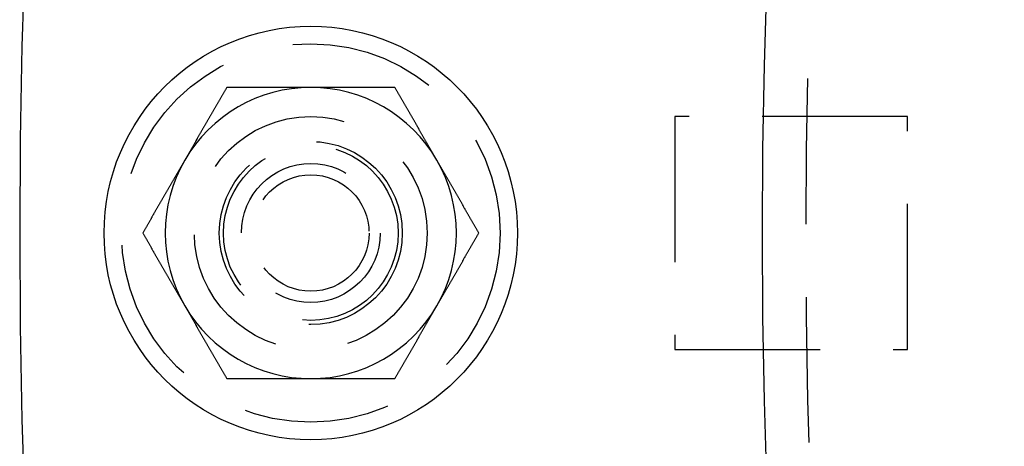
# Model space of a CAD drawing. Extents: x -808 to 1075, y -828 to 88.
# Drawn here: x -808 to -774, y -557 to -542 of the extents above; entities that cross this region are included whole.
import ezdxf

# ---------------------------------------------------------------- set-up
doc = ezdxf.new("R2010")
doc.units = 0
doc.header["$LTSCALE"] = 40
doc.linetypes.add('VERDECKT2', pattern=[0.1875, 0.125, -0.0625])
doc.layers.get('0').update_dxf_attribs({"linetype": 'CONTINUOUS'})
doc.layers.add('STEMPEL', color=3, linetype='CONTINUOUS')

# ---------------------------------------------------------------- blocks, each defined once
blk = doc.blocks.new('A$C4885230E')
at = {"color": 1, "linetype": 'VERDECKT2'}
for p, q in [((-777.457, 4), (-785.457, 4)), ((-785.457, 4), (-785.457, -4)), ((-777.457, -4), (-777.457, 4)), ((-785.457, -4), (-777.457, -4))]:
    blk.add_line(p, q, dxfattribs=at)
at = {"color": 3}
for points in [[(-800.843, 5, 0), (-800.855, 4.98, 0), (-800.866, 4.961, 0), (-800.878, 4.941, 0), (-800.889, 4.921, 0), (-800.9, 4.902, 0), (-800.912, 4.882, 0), (-800.923, 4.862, 0), (-800.934, 4.843, 0), (-800.946, 4.823, 0), (-800.957, 4.803, 0), (-800.968, 4.783, 0), (-800.98, 4.764, 0), (-800.991, 4.744, 0), (-801.003, 4.724, 0), (-801.014, 4.705, 0), (-801.025, 4.685, 0), (-801.037, 4.665, 0), (-801.048, 4.646, 0), (-801.059, 4.626, 0), (-801.071, 4.606, 0), (-801.082, 4.587, 0), (-801.093, 4.567, 0), (-801.105, 4.547, 0), (-801.116, 4.528, 0), (-801.128, 4.508, 0), (-801.139, 4.488, 0), (-801.15, 4.468, 0), (-801.162, 4.449, 0), (-801.173, 4.429, 0), (-801.184, 4.409, 0), (-801.196, 4.39, 0), (-801.207, 4.37, 0), (-801.218, 4.35, 0), (-801.23, 4.331, 0), (-801.241, 4.311, 0), (-801.253, 4.291, 0), (-801.264, 4.272, 0), (-801.275, 4.252, 0), (-801.287, 4.232, 0), (-801.298, 4.213, 0), (-801.309, 4.193, 0), (-801.321, 4.173, 0), (-801.332, 4.154, 0), (-801.343, 4.134, 0), (-801.355, 4.114, 0), (-801.366, 4.094, 0), (-801.378, 4.075, 0), (-801.389, 4.055, 0), (-801.4, 4.035, 0), (-801.412, 4.016, 0), (-801.423, 3.996, 0), (-801.434, 3.976, 0), (-801.446, 3.957, 0), (-801.457, 3.937, 0), (-801.468, 3.917, 0), (-801.48, 3.898, 0), (-801.491, 3.878, 0), (-801.503, 3.858, 0), (-801.514, 3.839, 0), (-801.525, 3.819, 0), (-801.537, 3.799, 0), (-801.548, 3.78, 0), (-801.559, 3.76, 0), (-801.571, 3.74, 0), (-801.582, 3.72, 0), (-801.594, 3.701, 0), (-801.605, 3.681, 0), (-801.616, 3.661, 0), (-801.628, 3.642, 0), (-801.639, 3.622, 0), (-801.65, 3.602, 0), (-801.662, 3.583, 0), (-801.673, 3.563, 0), (-801.684, 3.543, 0), (-801.696, 3.524, 0), (-801.707, 3.504, 0), (-801.719, 3.484, 0), (-801.73, 3.465, 0), (-801.741, 3.445, 0), (-801.753, 3.425, 0), (-801.764, 3.406, 0), (-801.775, 3.386, 0), (-801.787, 3.366, 0), (-801.798, 3.346, 0), (-801.809, 3.327, 0), (-801.821, 3.307, 0), (-801.832, 3.287, 0), (-801.844, 3.268, 0), (-801.855, 3.248, 0), (-801.866, 3.228, 0), (-801.878, 3.209, 0), (-801.889, 3.189, 0), (-801.9, 3.169, 0), (-801.912, 3.15, 0), (-801.923, 3.13, 0), (-801.934, 3.11, 0), (-801.946, 3.091, 0), (-801.957, 3.071, 0), (-801.969, 3.051, 0), (-801.98, 3.031, 0), (-801.991, 3.012, 0), (-802.003, 2.992, 0), (-802.014, 2.972, 0), (-802.025, 2.953, 0), (-802.037, 2.933, 0), (-802.048, 2.913, 0), (-802.059, 2.894, 0), (-802.071, 2.874, 0), (-802.082, 2.854, 0), (-802.094, 2.835, 0), (-802.105, 2.815, 0), (-802.116, 2.795, 0), (-802.128, 2.776, 0), (-802.139, 2.756, 0), (-802.15, 2.736, 0), (-802.162, 2.717, 0), (-802.173, 2.697, 0), (-802.184, 2.677, 0), (-802.196, 2.657, 0), (-802.207, 2.638, 0), (-802.219, 2.618, 0), (-802.23, 2.598, 0), (-802.241, 2.579, 0), (-802.253, 2.559, 0), (-802.264, 2.539, 0), (-802.275, 2.52, 0), (-802.287, 2.5, 0)], [(-797.957, 5, 0), (-797.972, 5, 0), (-797.987, 5, 0), (-798.002, 5, 0), (-798.017, 5, 0), (-798.032, 5, 0), (-798.047, 5, 0), (-798.062, 5, 0), (-798.077, 5, 0), (-798.093, 5, 0), (-798.108, 5, 0), (-798.123, 5, 0), (-798.138, 5, 0), (-798.153, 5, 0), (-798.168, 5, 0), (-798.183, 5, 0), (-798.198, 5, 0), (-798.213, 5, 0), (-798.228, 5, 0), (-798.243, 5, 0), (-798.259, 5, 0), (-798.274, 5, 0), (-798.289, 5, 0), (-798.304, 5, 0), (-798.319, 5, 0), (-798.334, 5, 0), (-798.349, 5, 0), (-798.364, 5, 0), (-798.379, 5, 0), (-798.395, 5, 0), (-798.41, 5, 0), (-798.425, 5, 0), (-798.44, 5, 0), (-798.455, 5, 0), (-798.47, 5, 0), (-798.485, 5, 0), (-798.5, 5, 0), (-798.515, 5, 0), (-798.53, 5, 0), (-798.546, 5, 0), (-798.561, 5, 0), (-798.576, 5, 0), (-798.591, 5, 0), (-798.606, 5, 0), (-798.621, 5, 0), (-798.636, 5, 0), (-798.651, 5, 0), (-798.666, 5, 0), (-798.682, 5, 0), (-798.697, 5, 0), (-798.712, 5, 0), (-798.727, 5, 0), (-798.742, 5, 0), (-798.757, 5, 0), (-798.772, 5, 0), (-798.787, 5, 0), (-798.802, 5, 0), (-798.818, 5, 0), (-798.833, 5, 0), (-798.848, 5, 0), (-798.863, 5, 0), (-798.878, 5, 0), (-798.893, 5, 0), (-798.908, 5, 0), (-798.923, 5, 0), (-798.938, 5, 0), (-798.954, 5, 0), (-798.969, 5, 0), (-798.984, 5, 0), (-798.999, 5, 0), (-799.014, 5, 0), (-799.029, 5, 0), (-799.044, 5, 0), (-799.059, 5, 0), (-799.075, 5, 0), (-799.09, 5, 0), (-799.105, 5, 0), (-799.12, 5, 0), (-799.135, 5, 0), (-799.15, 5, 0), (-799.165, 5, 0), (-799.18, 5, 0), (-799.195, 5, 0), (-799.211, 5, 0), (-799.226, 5, 0), (-799.241, 5, 0), (-799.256, 5, 0), (-799.271, 5, 0), (-799.286, 5, 0), (-799.301, 5, 0), (-799.316, 5, 0), (-799.332, 5, 0), (-799.347, 5, 0), (-799.362, 5, 0), (-799.377, 5, 0), (-799.392, 5, 0), (-799.407, 5, 0), (-799.422, 5, 0), (-799.437, 5, 0), (-799.453, 5, 0), (-799.468, 5, 0), (-799.483, 5, 0), (-799.498, 5, 0), (-799.513, 5, 0), (-799.528, 5, 0), (-799.543, 5, 0), (-799.559, 5, 0), (-799.574, 5, 0), (-799.589, 5, 0), (-799.604, 5, 0), (-799.619, 5, 0), (-799.634, 5, 0), (-799.649, 5, 0), (-799.664, 5, 0), (-799.68, 5, 0), (-799.695, 5, 0), (-799.71, 5, 0), (-799.725, 5, 0), (-799.74, 5, 0), (-799.755, 5, 0), (-799.77, 5, 0), (-799.786, 5, 0), (-799.801, 5, 0), (-799.816, 5, 0), (-799.831, 5, 0), (-799.846, 5, 0), (-799.861, 5, 0), (-799.876, 5, 0), (-799.891, 5, 0), (-799.907, 5, 0), (-799.922, 5, 0), (-799.937, 5, 0), (-799.952, 5, 0), (-799.967, 5, 0), (-799.982, 5, 0), (-799.997, 5, 0), (-800.013, 5, 0), (-800.028, 5, 0), (-800.043, 5, 0), (-800.058, 5, 0), (-800.073, 5, 0), (-800.088, 5, 0), (-800.103, 5, 0), (-800.118, 5, 0), (-800.134, 5, 0), (-800.149, 5, 0), (-800.164, 5, 0), (-800.179, 5, 0), (-800.194, 5, 0), (-800.209, 5, 0), (-800.224, 5, 0), (-800.239, 5, 0), (-800.255, 5, 0), (-800.27, 5, 0), (-800.285, 5, 0), (-800.3, 5, 0), (-800.315, 5, 0), (-800.33, 5, 0), (-800.345, 5, 0), (-800.36, 5, 0), (-800.376, 5, 0), (-800.391, 5, 0), (-800.406, 5, 0), (-800.421, 5, 0), (-800.436, 5, 0), (-800.451, 5, 0), (-800.466, 5, 0), (-800.481, 5, 0), (-800.496, 5, 0), (-800.512, 5, 0), (-800.527, 5, 0), (-800.542, 5, 0), (-800.557, 5, 0), (-800.572, 5, 0), (-800.587, 5, 0), (-800.602, 5, 0), (-800.617, 5, 0), (-800.632, 5, 0), (-800.647, 5, 0), (-800.662, 5, 0), (-800.678, 5, 0), (-800.693, 5, 0), (-800.708, 5, 0), (-800.723, 5, 0), (-800.738, 5, 0), (-800.753, 5, 0), (-800.768, 5, 0), (-800.783, 5, 0), (-800.798, 5, 0), (-800.813, 5, 0), (-800.828, 5, 0), (-800.843, 5, 0)], [(-795.07, 5, 0), (-795.093, 5, 0), (-795.115, 5, 0), (-795.138, 5, 0), (-795.161, 5, 0), (-795.183, 5, 0), (-795.206, 5, 0), (-795.229, 5, 0), (-795.251, 5, 0), (-795.274, 5, 0), (-795.297, 5, 0), (-795.32, 5, 0), (-795.342, 5, 0), (-795.365, 5, 0), (-795.388, 5, 0), (-795.41, 5, 0), (-795.433, 5, 0), (-795.456, 5, 0), (-795.478, 5, 0), (-795.501, 5, 0), (-795.524, 5, 0), (-795.547, 5, 0), (-795.569, 5, 0), (-795.592, 5, 0), (-795.615, 5, 0), (-795.637, 5, 0), (-795.66, 5, 0), (-795.683, 5, 0), (-795.705, 5, 0), (-795.728, 5, 0), (-795.751, 5, 0), (-795.774, 5, 0), (-795.796, 5, 0), (-795.819, 5, 0), (-795.842, 5, 0), (-795.864, 5, 0), (-795.887, 5, 0), (-795.91, 5, 0), (-795.933, 5, 0), (-795.955, 5, 0), (-795.978, 5, 0), (-796.001, 5, 0), (-796.023, 5, 0), (-796.046, 5, 0), (-796.069, 5, 0), (-796.092, 5, 0), (-796.114, 5, 0), (-796.137, 5, 0), (-796.16, 5, 0), (-796.182, 5, 0), (-796.205, 5, 0), (-796.228, 5, 0), (-796.251, 5, 0), (-796.273, 5, 0), (-796.296, 5, 0), (-796.319, 5, 0), (-796.341, 5, 0), (-796.364, 5, 0), (-796.387, 5, 0), (-796.41, 5, 0), (-796.432, 5, 0), (-796.455, 5, 0), (-796.478, 5, 0), (-796.501, 5, 0), (-796.523, 5, 0), (-796.546, 5, 0), (-796.569, 5, 0), (-796.591, 5, 0), (-796.614, 5, 0), (-796.637, 5, 0), (-796.66, 5, 0), (-796.682, 5, 0), (-796.705, 5, 0), (-796.728, 5, 0), (-796.751, 5, 0), (-796.773, 5, 0), (-796.796, 5, 0), (-796.819, 5, 0), (-796.842, 5, 0), (-796.864, 5, 0), (-796.887, 5, 0), (-796.91, 5, 0), (-796.932, 5, 0), (-796.955, 5, 0), (-796.978, 5, 0), (-797.001, 5, 0), (-797.023, 5, 0), (-797.046, 5, 0), (-797.069, 5, 0), (-797.092, 5, 0), (-797.114, 5, 0), (-797.137, 5, 0), (-797.16, 5, 0), (-797.183, 5, 0), (-797.205, 5, 0), (-797.228, 5, 0), (-797.251, 5, 0), (-797.274, 5, 0), (-797.296, 5, 0), (-797.319, 5, 0), (-797.342, 5, 0), (-797.365, 5, 0), (-797.387, 5, 0), (-797.41, 5, 0), (-797.433, 5, 0), (-797.456, 5, 0), (-797.479, 5, 0), (-797.501, 5, 0), (-797.524, 5, 0), (-797.547, 5, 0), (-797.57, 5, 0), (-797.592, 5, 0), (-797.615, 5, 0), (-797.638, 5, 0), (-797.661, 5, 0), (-797.683, 5, 0), (-797.706, 5, 0), (-797.729, 5, 0), (-797.752, 5, 0), (-797.774, 5, 0), (-797.797, 5, 0), (-797.82, 5, 0), (-797.843, 5, 0), (-797.866, 5, 0), (-797.888, 5, 0), (-797.911, 5, 0), (-797.934, 5, 0), (-797.957, 5, 0)], [(-793.627, 2.5, 0), (-793.638, 2.52, 0), (-793.649, 2.539, 0), (-793.661, 2.559, 0), (-793.672, 2.579, 0), (-793.683, 2.598, 0), (-793.695, 2.618, 0), (-793.706, 2.638, 0), (-793.717, 2.657, 0), (-793.729, 2.677, 0), (-793.74, 2.697, 0), (-793.752, 2.717, 0), (-793.763, 2.736, 0), (-793.774, 2.756, 0), (-793.786, 2.776, 0), (-793.797, 2.795, 0), (-793.808, 2.815, 0), (-793.82, 2.835, 0), (-793.831, 2.854, 0), (-793.842, 2.874, 0), (-793.854, 2.894, 0), (-793.865, 2.913, 0), (-793.877, 2.933, 0), (-793.888, 2.953, 0), (-793.899, 2.972, 0), (-793.911, 2.992, 0), (-793.922, 3.012, 0), (-793.933, 3.031, 0), (-793.945, 3.051, 0), (-793.956, 3.071, 0), (-793.967, 3.091, 0), (-793.979, 3.11, 0), (-793.99, 3.13, 0), (-794.002, 3.15, 0), (-794.013, 3.169, 0), (-794.024, 3.189, 0), (-794.036, 3.209, 0), (-794.047, 3.228, 0), (-794.058, 3.248, 0), (-794.07, 3.268, 0), (-794.081, 3.287, 0), (-794.093, 3.307, 0), (-794.104, 3.327, 0), (-794.115, 3.346, 0), (-794.127, 3.366, 0), (-794.138, 3.386, 0), (-794.149, 3.406, 0), (-794.161, 3.425, 0), (-794.172, 3.445, 0), (-794.183, 3.465, 0), (-794.195, 3.484, 0), (-794.206, 3.504, 0), (-794.218, 3.524, 0), (-794.229, 3.543, 0), (-794.24, 3.563, 0), (-794.252, 3.583, 0), (-794.263, 3.602, 0), (-794.274, 3.622, 0), (-794.286, 3.642, 0), (-794.297, 3.661, 0), (-794.308, 3.681, 0), (-794.32, 3.701, 0), (-794.331, 3.72, 0), (-794.343, 3.74, 0), (-794.354, 3.76, 0), (-794.365, 3.78, 0), (-794.377, 3.799, 0), (-794.388, 3.819, 0), (-794.399, 3.839, 0), (-794.411, 3.858, 0), (-794.422, 3.878, 0), (-794.433, 3.898, 0), (-794.445, 3.917, 0), (-794.456, 3.937, 0), (-794.468, 3.957, 0), (-794.479, 3.976, 0), (-794.49, 3.996, 0), (-794.502, 4.016, 0), (-794.513, 4.035, 0), (-794.524, 4.055, 0), (-794.536, 4.075, 0), (-794.547, 4.094, 0), (-794.558, 4.114, 0), (-794.57, 4.134, 0), (-794.581, 4.154, 0), (-794.593, 4.173, 0), (-794.604, 4.193, 0), (-794.615, 4.213, 0), (-794.627, 4.232, 0), (-794.638, 4.252, 0), (-794.649, 4.272, 0), (-794.661, 4.291, 0), (-794.672, 4.311, 0), (-794.683, 4.331, 0), (-794.695, 4.35, 0), (-794.706, 4.37, 0), (-794.718, 4.39, 0), (-794.729, 4.409, 0), (-794.74, 4.429, 0), (-794.752, 4.449, 0), (-794.763, 4.468, 0), (-794.774, 4.488, 0), (-794.786, 4.508, 0), (-794.797, 4.528, 0), (-794.809, 4.547, 0), (-794.82, 4.567, 0), (-794.831, 4.587, 0), (-794.843, 4.606, 0), (-794.854, 4.626, 0), (-794.865, 4.646, 0), (-794.877, 4.665, 0), (-794.888, 4.685, 0), (-794.899, 4.705, 0), (-794.911, 4.724, 0), (-794.922, 4.744, 0), (-794.934, 4.764, 0), (-794.945, 4.783, 0), (-794.956, 4.803, 0), (-794.968, 4.823, 0), (-794.979, 4.843, 0), (-794.99, 4.862, 0), (-795.002, 4.882, 0), (-795.013, 4.902, 0), (-795.024, 4.921, 0), (-795.036, 4.941, 0), (-795.047, 4.961, 0), (-795.059, 4.98, 0), (-795.07, 5, 0)], [(-802.287, 2.5, 0), (-802.298, 2.48, 0), (-802.31, 2.461, 0), (-802.321, 2.441, 0), (-802.332, 2.421, 0), (-802.344, 2.402, 0), (-802.355, 2.382, 0), (-802.366, 2.362, 0), (-802.378, 2.343, 0), (-802.389, 2.323, 0), (-802.4, 2.303, 0), (-802.412, 2.283, 0), (-802.423, 2.264, 0), (-802.435, 2.244, 0), (-802.446, 2.224, 0), (-802.457, 2.205, 0), (-802.469, 2.185, 0), (-802.48, 2.165, 0), (-802.491, 2.146, 0), (-802.503, 2.126, 0), (-802.514, 2.106, 0), (-802.525, 2.087, 0), (-802.537, 2.067, 0), (-802.548, 2.047, 0), (-802.56, 2.028, 0), (-802.571, 2.008, 0), (-802.582, 1.988, 0), (-802.594, 1.968, 0), (-802.605, 1.949, 0), (-802.616, 1.929, 0), (-802.628, 1.909, 0), (-802.639, 1.89, 0), (-802.65, 1.87, 0), (-802.662, 1.85, 0), (-802.673, 1.831, 0), (-802.685, 1.811, 0), (-802.696, 1.791, 0), (-802.707, 1.772, 0), (-802.719, 1.752, 0), (-802.73, 1.732, 0), (-802.741, 1.713, 0), (-802.753, 1.693, 0), (-802.764, 1.673, 0), (-802.775, 1.654, 0), (-802.787, 1.634, 0), (-802.798, 1.614, 0), (-802.81, 1.594, 0), (-802.821, 1.575, 0), (-802.832, 1.555, 0), (-802.844, 1.535, 0), (-802.855, 1.516, 0), (-802.866, 1.496, 0), (-802.878, 1.476, 0), (-802.889, 1.457, 0), (-802.901, 1.437, 0), (-802.912, 1.417, 0), (-802.923, 1.398, 0), (-802.935, 1.378, 0), (-802.946, 1.358, 0), (-802.957, 1.339, 0), (-802.969, 1.319, 0), (-802.98, 1.299, 0), (-802.991, 1.28, 0), (-803.003, 1.26, 0), (-803.014, 1.24, 0), (-803.026, 1.22, 0), (-803.037, 1.201, 0), (-803.048, 1.181, 0), (-803.06, 1.161, 0), (-803.071, 1.142, 0), (-803.082, 1.122, 0), (-803.094, 1.102, 0), (-803.105, 1.083, 0), (-803.116, 1.063, 0), (-803.128, 1.043, 0), (-803.139, 1.024, 0), (-803.151, 1.004, 0), (-803.162, 0.984, 0), (-803.173, 0.965, 0), (-803.185, 0.945, 0), (-803.196, 0.925, 0), (-803.207, 0.906, 0), (-803.219, 0.886, 0), (-803.23, 0.866, 0), (-803.241, 0.846, 0), (-803.253, 0.827, 0), (-803.264, 0.807, 0), (-803.276, 0.787, 0), (-803.287, 0.768, 0), (-803.298, 0.748, 0), (-803.31, 0.728, 0), (-803.321, 0.709, 0), (-803.332, 0.689, 0), (-803.344, 0.669, 0), (-803.355, 0.65, 0), (-803.366, 0.63, 0), (-803.378, 0.61, 0), (-803.389, 0.591, 0), (-803.401, 0.571, 0), (-803.412, 0.551, 0), (-803.423, 0.531, 0), (-803.435, 0.512, 0), (-803.446, 0.492, 0), (-803.457, 0.472, 0), (-803.469, 0.453, 0), (-803.48, 0.433, 0), (-803.491, 0.413, 0), (-803.503, 0.394, 0), (-803.514, 0.374, 0), (-803.526, 0.354, 0), (-803.537, 0.335, 0), (-803.548, 0.315, 0), (-803.56, 0.295, 0), (-803.571, 0.276, 0), (-803.582, 0.256, 0), (-803.594, 0.236, 0), (-803.605, 0.217, 0), (-803.617, 0.197, 0), (-803.628, 0.177, 0), (-803.639, 0.157, 0), (-803.651, 0.138, 0), (-803.662, 0.118, 0), (-803.673, 0.098, 0), (-803.685, 0.079, 0), (-803.696, 0.059, 0), (-803.707, 0.039, 0), (-803.719, 0.02, 0), (-803.73, 0, 0)], [(-792.183, 0, 0), (-792.195, 0.02, 0), (-792.206, 0.039, 0), (-792.217, 0.059, 0), (-792.229, 0.079, 0), (-792.24, 0.098, 0), (-792.251, 0.118, 0), (-792.263, 0.138, 0), (-792.274, 0.157, 0), (-792.285, 0.177, 0), (-792.297, 0.197, 0), (-792.308, 0.217, 0), (-792.32, 0.236, 0), (-792.331, 0.256, 0), (-792.342, 0.276, 0), (-792.354, 0.295, 0), (-792.365, 0.315, 0), (-792.376, 0.335, 0), (-792.388, 0.354, 0), (-792.399, 0.374, 0), (-792.41, 0.394, 0), (-792.422, 0.413, 0), (-792.433, 0.433, 0), (-792.445, 0.453, 0), (-792.456, 0.472, 0), (-792.467, 0.492, 0), (-792.479, 0.512, 0), (-792.49, 0.531, 0), (-792.501, 0.551, 0), (-792.513, 0.571, 0), (-792.524, 0.591, 0), (-792.535, 0.61, 0), (-792.547, 0.63, 0), (-792.558, 0.65, 0), (-792.57, 0.669, 0), (-792.581, 0.689, 0), (-792.592, 0.709, 0), (-792.604, 0.728, 0), (-792.615, 0.748, 0), (-792.626, 0.768, 0), (-792.638, 0.787, 0), (-792.649, 0.807, 0), (-792.66, 0.827, 0), (-792.672, 0.846, 0), (-792.683, 0.866, 0), (-792.695, 0.886, 0), (-792.706, 0.906, 0), (-792.717, 0.925, 0), (-792.729, 0.945, 0), (-792.74, 0.965, 0), (-792.751, 0.984, 0), (-792.763, 1.004, 0), (-792.774, 1.024, 0), (-792.786, 1.043, 0), (-792.797, 1.063, 0), (-792.808, 1.083, 0), (-792.82, 1.102, 0), (-792.831, 1.122, 0), (-792.842, 1.142, 0), (-792.854, 1.161, 0), (-792.865, 1.181, 0), (-792.876, 1.201, 0), (-792.888, 1.22, 0), (-792.899, 1.24, 0), (-792.911, 1.26, 0), (-792.922, 1.28, 0), (-792.933, 1.299, 0), (-792.945, 1.319, 0), (-792.956, 1.339, 0), (-792.967, 1.358, 0), (-792.979, 1.378, 0), (-792.99, 1.398, 0), (-793.001, 1.417, 0), (-793.013, 1.437, 0), (-793.024, 1.457, 0), (-793.036, 1.476, 0), (-793.047, 1.496, 0), (-793.058, 1.516, 0), (-793.07, 1.535, 0), (-793.081, 1.555, 0), (-793.092, 1.575, 0), (-793.104, 1.594, 0), (-793.115, 1.614, 0), (-793.126, 1.634, 0), (-793.138, 1.654, 0), (-793.149, 1.673, 0), (-793.161, 1.693, 0), (-793.172, 1.713, 0), (-793.183, 1.732, 0), (-793.195, 1.752, 0), (-793.206, 1.772, 0), (-793.217, 1.791, 0), (-793.229, 1.811, 0), (-793.24, 1.831, 0), (-793.251, 1.85, 0), (-793.263, 1.87, 0), (-793.274, 1.89, 0), (-793.286, 1.909, 0), (-793.297, 1.929, 0), (-793.308, 1.949, 0), (-793.32, 1.968, 0), (-793.331, 1.988, 0), (-793.342, 2.008, 0), (-793.354, 2.028, 0), (-793.365, 2.047, 0), (-793.376, 2.067, 0), (-793.388, 2.087, 0), (-793.399, 2.106, 0), (-793.411, 2.126, 0), (-793.422, 2.146, 0), (-793.433, 2.165, 0), (-793.445, 2.185, 0), (-793.456, 2.205, 0), (-793.467, 2.224, 0), (-793.479, 2.244, 0), (-793.49, 2.264, 0), (-793.502, 2.283, 0), (-793.513, 2.303, 0), (-793.524, 2.323, 0), (-793.536, 2.343, 0), (-793.547, 2.362, 0), (-793.558, 2.382, 0), (-793.57, 2.402, 0), (-793.581, 2.421, 0), (-793.592, 2.441, 0), (-793.604, 2.461, 0), (-793.615, 2.48, 0), (-793.627, 2.5, 0)], [(-803.73, 0, 0), (-803.719, -0.02, 0), (-803.707, -0.039, 0), (-803.696, -0.059, 0), (-803.685, -0.079, 0), (-803.673, -0.098, 0), (-803.662, -0.118, 0), (-803.651, -0.138, 0), (-803.639, -0.157, 0), (-803.628, -0.177, 0), (-803.617, -0.197, 0), (-803.605, -0.217, 0), (-803.594, -0.236, 0), (-803.582, -0.256, 0), (-803.571, -0.276, 0), (-803.56, -0.295, 0), (-803.548, -0.315, 0), (-803.537, -0.335, 0), (-803.526, -0.354, 0), (-803.514, -0.374, 0), (-803.503, -0.394, 0), (-803.491, -0.413, 0), (-803.48, -0.433, 0), (-803.469, -0.453, 0), (-803.457, -0.472, 0), (-803.446, -0.492, 0), (-803.435, -0.512, 0), (-803.423, -0.531, 0), (-803.412, -0.551, 0), (-803.401, -0.571, 0), (-803.389, -0.591, 0), (-803.378, -0.61, 0), (-803.366, -0.63, 0), (-803.355, -0.65, 0), (-803.344, -0.669, 0), (-803.332, -0.689, 0), (-803.321, -0.709, 0), (-803.31, -0.728, 0), (-803.298, -0.748, 0), (-803.287, -0.768, 0), (-803.276, -0.787, 0), (-803.264, -0.807, 0), (-803.253, -0.827, 0), (-803.241, -0.846, 0), (-803.23, -0.866, 0), (-803.219, -0.886, 0), (-803.207, -0.906, 0), (-803.196, -0.925, 0), (-803.185, -0.945, 0), (-803.173, -0.965, 0), (-803.162, -0.984, 0), (-803.151, -1.004, 0), (-803.139, -1.024, 0), (-803.128, -1.043, 0), (-803.116, -1.063, 0), (-803.105, -1.083, 0), (-803.094, -1.102, 0), (-803.082, -1.122, 0), (-803.071, -1.142, 0), (-803.06, -1.161, 0), (-803.048, -1.181, 0), (-803.037, -1.201, 0), (-803.026, -1.22, 0), (-803.014, -1.24, 0), (-803.003, -1.26, 0), (-802.991, -1.28, 0), (-802.98, -1.299, 0), (-802.969, -1.319, 0), (-802.957, -1.339, 0), (-802.946, -1.358, 0), (-802.935, -1.378, 0), (-802.923, -1.398, 0), (-802.912, -1.417, 0), (-802.901, -1.437, 0), (-802.889, -1.457, 0), (-802.878, -1.476, 0), (-802.866, -1.496, 0), (-802.855, -1.516, 0), (-802.844, -1.535, 0), (-802.832, -1.555, 0), (-802.821, -1.575, 0), (-802.81, -1.594, 0), (-802.798, -1.614, 0), (-802.787, -1.634, 0), (-802.775, -1.654, 0), (-802.764, -1.673, 0), (-802.753, -1.693, 0), (-802.741, -1.713, 0), (-802.73, -1.732, 0), (-802.719, -1.752, 0), (-802.707, -1.772, 0), (-802.696, -1.791, 0), (-802.685, -1.811, 0), (-802.673, -1.831, 0), (-802.662, -1.85, 0), (-802.65, -1.87, 0), (-802.639, -1.89, 0), (-802.628, -1.909, 0), (-802.616, -1.929, 0), (-802.605, -1.949, 0), (-802.594, -1.968, 0), (-802.582, -1.988, 0), (-802.571, -2.008, 0), (-802.56, -2.028, 0), (-802.548, -2.047, 0), (-802.537, -2.067, 0), (-802.525, -2.087, 0), (-802.514, -2.106, 0), (-802.503, -2.126, 0), (-802.491, -2.146, 0), (-802.48, -2.165, 0), (-802.469, -2.185, 0), (-802.457, -2.205, 0), (-802.446, -2.224, 0), (-802.435, -2.244, 0), (-802.423, -2.264, 0), (-802.412, -2.283, 0), (-802.4, -2.303, 0), (-802.389, -2.323, 0), (-802.378, -2.343, 0), (-802.366, -2.362, 0), (-802.355, -2.382, 0), (-802.344, -2.402, 0), (-802.332, -2.421, 0), (-802.321, -2.441, 0), (-802.31, -2.461, 0), (-802.298, -2.48, 0), (-802.287, -2.5, 0)], [(-793.627, -2.5, 0), (-793.615, -2.48, 0), (-793.604, -2.461, 0), (-793.592, -2.441, 0), (-793.581, -2.421, 0), (-793.57, -2.402, 0), (-793.558, -2.382, 0), (-793.547, -2.362, 0), (-793.536, -2.343, 0), (-793.524, -2.323, 0), (-793.513, -2.303, 0), (-793.502, -2.283, 0), (-793.49, -2.264, 0), (-793.479, -2.244, 0), (-793.467, -2.224, 0), (-793.456, -2.205, 0), (-793.445, -2.185, 0), (-793.433, -2.165, 0), (-793.422, -2.146, 0), (-793.411, -2.126, 0), (-793.399, -2.106, 0), (-793.388, -2.087, 0), (-793.376, -2.067, 0), (-793.365, -2.047, 0), (-793.354, -2.028, 0), (-793.342, -2.008, 0), (-793.331, -1.988, 0), (-793.32, -1.968, 0), (-793.308, -1.949, 0), (-793.297, -1.929, 0), (-793.286, -1.909, 0), (-793.274, -1.89, 0), (-793.263, -1.87, 0), (-793.251, -1.85, 0), (-793.24, -1.831, 0), (-793.229, -1.811, 0), (-793.217, -1.791, 0), (-793.206, -1.772, 0), (-793.195, -1.752, 0), (-793.183, -1.732, 0), (-793.172, -1.713, 0), (-793.161, -1.693, 0), (-793.149, -1.673, 0), (-793.138, -1.654, 0), (-793.126, -1.634, 0), (-793.115, -1.614, 0), (-793.104, -1.594, 0), (-793.092, -1.575, 0), (-793.081, -1.555, 0), (-793.07, -1.535, 0), (-793.058, -1.516, 0), (-793.047, -1.496, 0), (-793.036, -1.476, 0), (-793.024, -1.457, 0), (-793.013, -1.437, 0), (-793.001, -1.417, 0), (-792.99, -1.398, 0), (-792.979, -1.378, 0), (-792.967, -1.358, 0), (-792.956, -1.339, 0), (-792.945, -1.319, 0), (-792.933, -1.299, 0), (-792.922, -1.28, 0), (-792.911, -1.26, 0), (-792.899, -1.24, 0), (-792.888, -1.22, 0), (-792.876, -1.201, 0), (-792.865, -1.181, 0), (-792.854, -1.161, 0), (-792.842, -1.142, 0), (-792.831, -1.122, 0), (-792.82, -1.102, 0), (-792.808, -1.083, 0), (-792.797, -1.063, 0), (-792.786, -1.043, 0), (-792.774, -1.024, 0), (-792.763, -1.004, 0), (-792.751, -0.984, 0), (-792.74, -0.965, 0), (-792.729, -0.945, 0), (-792.717, -0.925, 0), (-792.706, -0.906, 0), (-792.695, -0.886, 0), (-792.683, -0.866, 0), (-792.672, -0.846, 0), (-792.66, -0.827, 0), (-792.649, -0.807, 0), (-792.638, -0.787, 0), (-792.626, -0.768, 0), (-792.615, -0.748, 0), (-792.604, -0.728, 0), (-792.592, -0.709, 0), (-792.581, -0.689, 0), (-792.57, -0.669, 0), (-792.558, -0.65, 0), (-792.547, -0.63, 0), (-792.535, -0.61, 0), (-792.524, -0.591, 0), (-792.513, -0.571, 0), (-792.501, -0.551, 0), (-792.49, -0.531, 0), (-792.479, -0.512, 0), (-792.467, -0.492, 0), (-792.456, -0.472, 0), (-792.445, -0.453, 0), (-792.433, -0.433, 0), (-792.422, -0.413, 0), (-792.41, -0.394, 0), (-792.399, -0.374, 0), (-792.388, -0.354, 0), (-792.376, -0.335, 0), (-792.365, -0.315, 0), (-792.354, -0.295, 0), (-792.342, -0.276, 0), (-792.331, -0.256, 0), (-792.32, -0.236, 0), (-792.308, -0.217, 0), (-792.297, -0.197, 0), (-792.285, -0.177, 0), (-792.274, -0.157, 0), (-792.263, -0.138, 0), (-792.251, -0.118, 0), (-792.24, -0.098, 0), (-792.229, -0.079, 0), (-792.217, -0.059, 0), (-792.206, -0.039, 0), (-792.195, -0.02, 0), (-792.183, 0, 0)], [(-802.287, -2.5, 0), (-802.275, -2.52, 0), (-802.264, -2.539, 0), (-802.253, -2.559, 0), (-802.241, -2.579, 0), (-802.23, -2.598, 0), (-802.219, -2.618, 0), (-802.207, -2.638, 0), (-802.196, -2.657, 0), (-802.184, -2.677, 0), (-802.173, -2.697, 0), (-802.162, -2.717, 0), (-802.15, -2.736, 0), (-802.139, -2.756, 0), (-802.128, -2.776, 0), (-802.116, -2.795, 0), (-802.105, -2.815, 0), (-802.094, -2.835, 0), (-802.082, -2.854, 0), (-802.071, -2.874, 0), (-802.059, -2.894, 0), (-802.048, -2.913, 0), (-802.037, -2.933, 0), (-802.025, -2.953, 0), (-802.014, -2.972, 0), (-802.003, -2.992, 0), (-801.991, -3.012, 0), (-801.98, -3.031, 0), (-801.969, -3.051, 0), (-801.957, -3.071, 0), (-801.946, -3.091, 0), (-801.934, -3.11, 0), (-801.923, -3.13, 0), (-801.912, -3.15, 0), (-801.9, -3.169, 0), (-801.889, -3.189, 0), (-801.878, -3.209, 0), (-801.866, -3.228, 0), (-801.855, -3.248, 0), (-801.844, -3.268, 0), (-801.832, -3.287, 0), (-801.821, -3.307, 0), (-801.809, -3.327, 0), (-801.798, -3.346, 0), (-801.787, -3.366, 0), (-801.775, -3.386, 0), (-801.764, -3.406, 0), (-801.753, -3.425, 0), (-801.741, -3.445, 0), (-801.73, -3.465, 0), (-801.719, -3.484, 0), (-801.707, -3.504, 0), (-801.696, -3.524, 0), (-801.684, -3.543, 0), (-801.673, -3.563, 0), (-801.662, -3.583, 0), (-801.65, -3.602, 0), (-801.639, -3.622, 0), (-801.628, -3.642, 0), (-801.616, -3.661, 0), (-801.605, -3.681, 0), (-801.594, -3.701, 0), (-801.582, -3.72, 0), (-801.571, -3.74, 0), (-801.559, -3.76, 0), (-801.548, -3.78, 0), (-801.537, -3.799, 0), (-801.525, -3.819, 0), (-801.514, -3.839, 0), (-801.503, -3.858, 0), (-801.491, -3.878, 0), (-801.48, -3.898, 0), (-801.468, -3.917, 0), (-801.457, -3.937, 0), (-801.446, -3.957, 0), (-801.434, -3.976, 0), (-801.423, -3.996, 0), (-801.412, -4.016, 0), (-801.4, -4.035, 0), (-801.389, -4.055, 0), (-801.378, -4.075, 0), (-801.366, -4.094, 0), (-801.355, -4.114, 0), (-801.343, -4.134, 0), (-801.332, -4.154, 0), (-801.321, -4.173, 0), (-801.309, -4.193, 0), (-801.298, -4.213, 0), (-801.287, -4.232, 0), (-801.275, -4.252, 0), (-801.264, -4.272, 0), (-801.253, -4.291, 0), (-801.241, -4.311, 0), (-801.23, -4.331, 0), (-801.218, -4.35, 0), (-801.207, -4.37, 0), (-801.196, -4.39, 0), (-801.184, -4.409, 0), (-801.173, -4.429, 0), (-801.162, -4.449, 0), (-801.15, -4.468, 0), (-801.139, -4.488, 0), (-801.128, -4.508, 0), (-801.116, -4.528, 0), (-801.105, -4.547, 0), (-801.093, -4.567, 0), (-801.082, -4.587, 0), (-801.071, -4.606, 0), (-801.059, -4.626, 0), (-801.048, -4.646, 0), (-801.037, -4.665, 0), (-801.025, -4.685, 0), (-801.014, -4.705, 0), (-801.003, -4.724, 0), (-800.991, -4.744, 0), (-800.98, -4.764, 0), (-800.968, -4.783, 0), (-800.957, -4.803, 0), (-800.946, -4.823, 0), (-800.934, -4.843, 0), (-800.923, -4.862, 0), (-800.912, -4.882, 0), (-800.9, -4.902, 0), (-800.889, -4.921, 0), (-800.878, -4.941, 0), (-800.866, -4.961, 0), (-800.855, -4.98, 0), (-800.843, -5, 0)], [(-795.07, -5, 0), (-795.059, -4.98, 0), (-795.047, -4.961, 0), (-795.036, -4.941, 0), (-795.024, -4.921, 0), (-795.013, -4.902, 0), (-795.002, -4.882, 0), (-794.99, -4.862, 0), (-794.979, -4.843, 0), (-794.968, -4.823, 0), (-794.956, -4.803, 0), (-794.945, -4.783, 0), (-794.934, -4.764, 0), (-794.922, -4.744, 0), (-794.911, -4.724, 0), (-794.899, -4.705, 0), (-794.888, -4.685, 0), (-794.877, -4.665, 0), (-794.865, -4.646, 0), (-794.854, -4.626, 0), (-794.843, -4.606, 0), (-794.831, -4.587, 0), (-794.82, -4.567, 0), (-794.809, -4.547, 0), (-794.797, -4.528, 0), (-794.786, -4.508, 0), (-794.774, -4.488, 0), (-794.763, -4.468, 0), (-794.752, -4.449, 0), (-794.74, -4.429, 0), (-794.729, -4.409, 0), (-794.718, -4.39, 0), (-794.706, -4.37, 0), (-794.695, -4.35, 0), (-794.683, -4.331, 0), (-794.672, -4.311, 0), (-794.661, -4.291, 0), (-794.649, -4.272, 0), (-794.638, -4.252, 0), (-794.627, -4.232, 0), (-794.615, -4.213, 0), (-794.604, -4.193, 0), (-794.593, -4.173, 0), (-794.581, -4.154, 0), (-794.57, -4.134, 0), (-794.558, -4.114, 0), (-794.547, -4.094, 0), (-794.536, -4.075, 0), (-794.524, -4.055, 0), (-794.513, -4.035, 0), (-794.502, -4.016, 0), (-794.49, -3.996, 0), (-794.479, -3.976, 0), (-794.468, -3.957, 0), (-794.456, -3.937, 0), (-794.445, -3.917, 0), (-794.433, -3.898, 0), (-794.422, -3.878, 0), (-794.411, -3.858, 0), (-794.399, -3.839, 0), (-794.388, -3.819, 0), (-794.377, -3.799, 0), (-794.365, -3.78, 0), (-794.354, -3.76, 0), (-794.343, -3.74, 0), (-794.331, -3.72, 0), (-794.32, -3.701, 0), (-794.308, -3.681, 0), (-794.297, -3.661, 0), (-794.286, -3.642, 0), (-794.274, -3.622, 0), (-794.263, -3.602, 0), (-794.252, -3.583, 0), (-794.24, -3.563, 0), (-794.229, -3.543, 0), (-794.218, -3.524, 0), (-794.206, -3.504, 0), (-794.195, -3.484, 0), (-794.183, -3.465, 0), (-794.172, -3.445, 0), (-794.161, -3.425, 0), (-794.149, -3.406, 0), (-794.138, -3.386, 0), (-794.127, -3.366, 0), (-794.115, -3.346, 0), (-794.104, -3.327, 0), (-794.093, -3.307, 0), (-794.081, -3.287, 0), (-794.07, -3.268, 0), (-794.058, -3.248, 0), (-794.047, -3.228, 0), (-794.036, -3.209, 0), (-794.024, -3.189, 0), (-794.013, -3.169, 0), (-794.002, -3.15, 0), (-793.99, -3.13, 0), (-793.979, -3.11, 0), (-793.967, -3.091, 0), (-793.956, -3.071, 0), (-793.945, -3.051, 0), (-793.933, -3.031, 0), (-793.922, -3.012, 0), (-793.911, -2.992, 0), (-793.899, -2.972, 0), (-793.888, -2.953, 0), (-793.877, -2.933, 0), (-793.865, -2.913, 0), (-793.854, -2.894, 0), (-793.842, -2.874, 0), (-793.831, -2.854, 0), (-793.82, -2.835, 0), (-793.808, -2.815, 0), (-793.797, -2.795, 0), (-793.786, -2.776, 0), (-793.774, -2.756, 0), (-793.763, -2.736, 0), (-793.752, -2.717, 0), (-793.74, -2.697, 0), (-793.729, -2.677, 0), (-793.717, -2.657, 0), (-793.706, -2.638, 0), (-793.695, -2.618, 0), (-793.683, -2.598, 0), (-793.672, -2.579, 0), (-793.661, -2.559, 0), (-793.649, -2.539, 0), (-793.638, -2.52, 0), (-793.627, -2.5, 0)], [(-800.843, -5, 0), (-800.828, -5, 0), (-800.813, -5, 0), (-800.798, -5, 0), (-800.783, -5, 0), (-800.768, -5, 0), (-800.753, -5, 0), (-800.738, -5, 0), (-800.723, -5, 0), (-800.708, -5, 0), (-800.693, -5, 0), (-800.678, -5, 0), (-800.662, -5, 0), (-800.647, -5, 0), (-800.632, -5, 0), (-800.617, -5, 0), (-800.602, -5, 0), (-800.587, -5, 0), (-800.572, -5, 0), (-800.557, -5, 0), (-800.542, -5, 0), (-800.527, -5, 0), (-800.512, -5, 0), (-800.496, -5, 0), (-800.481, -5, 0), (-800.466, -5, 0), (-800.451, -5, 0), (-800.436, -5, 0), (-800.421, -5, 0), (-800.406, -5, 0), (-800.391, -5, 0), (-800.376, -5, 0), (-800.36, -5, 0), (-800.345, -5, 0), (-800.33, -5, 0), (-800.315, -5, 0), (-800.3, -5, 0), (-800.285, -5, 0), (-800.27, -5, 0), (-800.255, -5, 0), (-800.239, -5, 0), (-800.224, -5, 0), (-800.209, -5, 0), (-800.194, -5, 0), (-800.179, -5, 0), (-800.164, -5, 0), (-800.149, -5, 0), (-800.134, -5, 0), (-800.118, -5, 0), (-800.103, -5, 0), (-800.088, -5, 0), (-800.073, -5, 0), (-800.058, -5, 0), (-800.043, -5, 0), (-800.028, -5, 0), (-800.013, -5, 0), (-799.997, -5, 0), (-799.982, -5, 0), (-799.967, -5, 0), (-799.952, -5, 0), (-799.937, -5, 0), (-799.922, -5, 0), (-799.907, -5, 0), (-799.891, -5, 0), (-799.876, -5, 0), (-799.861, -5, 0), (-799.846, -5, 0), (-799.831, -5, 0), (-799.816, -5, 0), (-799.801, -5, 0), (-799.786, -5, 0), (-799.77, -5, 0), (-799.755, -5, 0), (-799.74, -5, 0), (-799.725, -5, 0), (-799.71, -5, 0), (-799.695, -5, 0), (-799.68, -5, 0), (-799.664, -5, 0), (-799.649, -5, 0), (-799.634, -5, 0), (-799.619, -5, 0), (-799.604, -5, 0), (-799.589, -5, 0), (-799.574, -5, 0), (-799.559, -5, 0), (-799.543, -5, 0), (-799.528, -5, 0), (-799.513, -5, 0), (-799.498, -5, 0), (-799.483, -5, 0), (-799.468, -5, 0), (-799.453, -5, 0), (-799.437, -5, 0), (-799.422, -5, 0), (-799.407, -5, 0), (-799.392, -5, 0), (-799.377, -5, 0), (-799.362, -5, 0), (-799.347, -5, 0), (-799.332, -5, 0), (-799.316, -5, 0), (-799.301, -5, 0), (-799.286, -5, 0), (-799.271, -5, 0), (-799.256, -5, 0), (-799.241, -5, 0), (-799.226, -5, 0), (-799.211, -5, 0), (-799.195, -5, 0), (-799.18, -5, 0), (-799.165, -5, 0), (-799.15, -5, 0), (-799.135, -5, 0), (-799.12, -5, 0), (-799.105, -5, 0), (-799.09, -5, 0), (-799.075, -5, 0), (-799.059, -5, 0), (-799.044, -5, 0), (-799.029, -5, 0), (-799.014, -5, 0), (-798.999, -5, 0), (-798.984, -5, 0), (-798.969, -5, 0), (-798.954, -5, 0), (-798.938, -5, 0), (-798.923, -5, 0), (-798.908, -5, 0), (-798.893, -5, 0), (-798.878, -5, 0), (-798.863, -5, 0), (-798.848, -5, 0), (-798.833, -5, 0), (-798.818, -5, 0), (-798.802, -5, 0), (-798.787, -5, 0), (-798.772, -5, 0), (-798.757, -5, 0), (-798.742, -5, 0), (-798.727, -5, 0), (-798.712, -5, 0), (-798.697, -5, 0), (-798.682, -5, 0), (-798.666, -5, 0), (-798.651, -5, 0), (-798.636, -5, 0), (-798.621, -5, 0), (-798.606, -5, 0), (-798.591, -5, 0), (-798.576, -5, 0), (-798.561, -5, 0), (-798.546, -5, 0), (-798.53, -5, 0), (-798.515, -5, 0), (-798.5, -5, 0), (-798.485, -5, 0), (-798.47, -5, 0), (-798.455, -5, 0), (-798.44, -5, 0), (-798.425, -5, 0), (-798.41, -5, 0), (-798.395, -5, 0), (-798.379, -5, 0), (-798.364, -5, 0), (-798.349, -5, 0), (-798.334, -5, 0), (-798.319, -5, 0), (-798.304, -5, 0), (-798.289, -5, 0), (-798.274, -5, 0), (-798.259, -5, 0), (-798.243, -5, 0), (-798.228, -5, 0), (-798.213, -5, 0), (-798.198, -5, 0), (-798.183, -5, 0), (-798.168, -5, 0), (-798.153, -5, 0), (-798.138, -5, 0), (-798.123, -5, 0), (-798.108, -5, 0), (-798.093, -5, 0), (-798.077, -5, 0), (-798.062, -5, 0), (-798.047, -5, 0), (-798.032, -5, 0), (-798.017, -5, 0), (-798.002, -5, 0), (-797.987, -5, 0), (-797.972, -5, 0), (-797.957, -5, 0)], [(-797.957, -5, 0), (-797.934, -5, 0), (-797.911, -5, 0), (-797.888, -5, 0), (-797.866, -5, 0), (-797.843, -5, 0), (-797.82, -5, 0), (-797.797, -5, 0), (-797.774, -5, 0), (-797.752, -5, 0), (-797.729, -5, 0), (-797.706, -5, 0), (-797.683, -5, 0), (-797.661, -5, 0), (-797.638, -5, 0), (-797.615, -5, 0), (-797.592, -5, 0), (-797.57, -5, 0), (-797.547, -5, 0), (-797.524, -5, 0), (-797.501, -5, 0), (-797.479, -5, 0), (-797.456, -5, 0), (-797.433, -5, 0), (-797.41, -5, 0), (-797.387, -5, 0), (-797.365, -5, 0), (-797.342, -5, 0), (-797.319, -5, 0), (-797.296, -5, 0), (-797.274, -5, 0), (-797.251, -5, 0), (-797.228, -5, 0), (-797.205, -5, 0), (-797.183, -5, 0), (-797.16, -5, 0), (-797.137, -5, 0), (-797.114, -5, 0), (-797.092, -5, 0), (-797.069, -5, 0), (-797.046, -5, 0), (-797.023, -5, 0), (-797.001, -5, 0), (-796.978, -5, 0), (-796.955, -5, 0), (-796.932, -5, 0), (-796.91, -5, 0), (-796.887, -5, 0), (-796.864, -5, 0), (-796.842, -5, 0), (-796.819, -5, 0), (-796.796, -5, 0), (-796.773, -5, 0), (-796.751, -5, 0), (-796.728, -5, 0), (-796.705, -5, 0), (-796.682, -5, 0), (-796.66, -5, 0), (-796.637, -5, 0), (-796.614, -5, 0), (-796.591, -5, 0), (-796.569, -5, 0), (-796.546, -5, 0), (-796.523, -5, 0), (-796.501, -5, 0), (-796.478, -5, 0), (-796.455, -5, 0), (-796.432, -5, 0), (-796.41, -5, 0), (-796.387, -5, 0), (-796.364, -5, 0), (-796.341, -5, 0), (-796.319, -5, 0), (-796.296, -5, 0), (-796.273, -5, 0), (-796.251, -5, 0), (-796.228, -5, 0), (-796.205, -5, 0), (-796.182, -5, 0), (-796.16, -5, 0), (-796.137, -5, 0), (-796.114, -5, 0), (-796.092, -5, 0), (-796.069, -5, 0), (-796.046, -5, 0), (-796.023, -5, 0), (-796.001, -5, 0), (-795.978, -5, 0), (-795.955, -5, 0), (-795.933, -5, 0), (-795.91, -5, 0), (-795.887, -5, 0), (-795.864, -5, 0), (-795.842, -5, 0), (-795.819, -5, 0), (-795.796, -5, 0), (-795.774, -5, 0), (-795.751, -5, 0), (-795.728, -5, 0), (-795.705, -5, 0), (-795.683, -5, 0), (-795.66, -5, 0), (-795.637, -5, 0), (-795.615, -5, 0), (-795.592, -5, 0), (-795.569, -5, 0), (-795.547, -5, 0), (-795.524, -5, 0), (-795.501, -5, 0), (-795.478, -5, 0), (-795.456, -5, 0), (-795.433, -5, 0), (-795.41, -5, 0), (-795.388, -5, 0), (-795.365, -5, 0), (-795.342, -5, 0), (-795.32, -5, 0), (-795.297, -5, 0), (-795.274, -5, 0), (-795.251, -5, 0), (-795.229, -5, 0), (-795.206, -5, 0), (-795.183, -5, 0), (-795.161, -5, 0), (-795.138, -5, 0), (-795.115, -5, 0), (-795.093, -5, 0), (-795.07, -5, 0)]]:
    blk.add_polyline3d(points, dxfattribs=at)
at = {"color": 3, "linetype": 'CONTINUOUS'}
blk.add_circle((-797.957, 0), 7.1, dxfattribs=at)
at = {"color": 1, "linetype": 'VERDECKT2'}
for radius in [6.5, 4, 3.143, 3, 2.386, 2]:
    blk.add_circle((-797.957, 0), radius, dxfattribs=at)
at = {"color": 3, "linetype": 'CONTINUOUS'}
for centre, radius, start, end in [((-541.457, 0), 266.5, 10.98892, 349.01108), ((-541.457, 0), 241, 12.16856, 347.83144), ((-797.957, 0), 5, 90, 150), ((-797.957, 0), 5, 30, 90), ((-797.957, 0), 5, 150, 210), ((-797.957, 0), 5, 330, 30), ((-797.957, 0), 5, 210, 270), ((-797.957, 0), 5, 270, 330)]:
    blk.add_arc(centre, radius, start, end, dxfattribs=at)
at = {"color": 1, "linetype": 'VERDECKT2'}
blk.add_arc((-541.457, 0), 239.5, 11.88274, 348.11726, dxfattribs=at)

msp = doc.modelspace()

# ---------------------------------------------------------------- block references
at = {"layer": 'STEMPEL'}
msp.add_blockref('A$C4885230E', (0, -549.54), dxfattribs=at)

doc.saveas('drawing.dxf')
